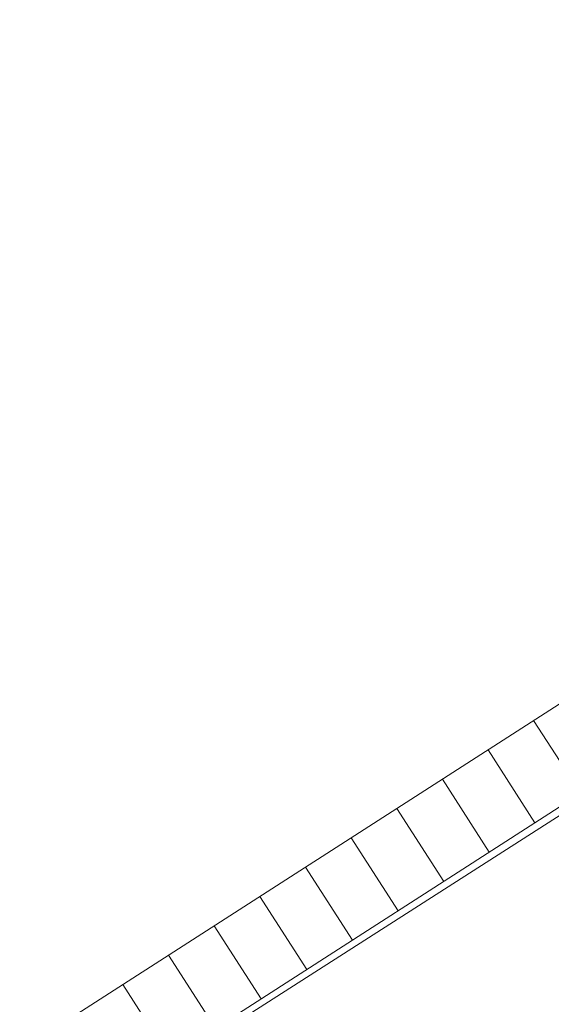
# Model space of a CAD drawing. Extents: x 497244 to 498566, y 2000648 to 2001705.
# Drawn here: x 497670 to 497672, y 2000714 to 2000718 of the extents above; entities that cross this region are included whole.
import ezdxf

# ---------------------------------------------------------------- set-up
doc = ezdxf.new("R2010")
doc.units = 0
doc.header["$MEASUREMENT"] = 0
doc.layers.add('Level 63', color=7, linetype='Continuous')

msp = doc.modelspace()

# ---------------------------------------------------------------- linework, layer by layer
at = {"layer": 'Level 63', "color": 252, "linetype": 'Continuous', "lineweight": 0}
for p, q in [((497676.6155, 2000717.7537), (497667.9507, 2000712.1792)), ((497668.1671, 2000711.8428), (497676.5523, 2000717.2375)), ((497668.1671, 2000711.8428), (497676.5523, 2000717.2375)), ((497672.5144, 2000714.6397), (497672.298, 2000714.9761)), ((497672.3042, 2000714.5044), (497672.0878, 2000714.8408)), ((497672.0939, 2000714.3691), (497671.8775, 2000714.7055)), ((497671.8837, 2000714.2339), (497671.6673, 2000714.5703)), ((497671.6734, 2000714.0986), (497671.457, 2000714.435)), ((497671.4632, 2000713.9633), (497671.2468, 2000714.2997)), ((497671.253, 2000713.8281), (497671.0365, 2000714.1645)), ((497671.0427, 2000713.6928), (497670.8263, 2000714.0292)), ((497670.8325, 2000713.5576), (497670.616, 2000713.8939)), ((497670.6222, 2000713.4223), (497670.4058, 2000713.7587))]:
    msp.add_line(p, q, dxfattribs=at)
at = {"layer": 'Level 63', "color": 252, "linetype": 'Continuous', "lineweight": 0, "flags": 128}
msp.add_lwpolyline([(497660.3069, 2000706.7569), (497665.877, 2000710.3351), (497666.9411, 2000708.6626), (497669.2137, 2000710.1492), (497668.191, 2000711.832), (497676.5581, 2000717.1891), (497678.6447, 2000714.9648)], dxfattribs=at)
at = {"layer": 'Level 63', "color": 252, "linetype": 'Continuous', "lineweight": 0, "extrusion": (0, 0, -1)}
msp.add_arc((-497889.9113, 2000988.9952), 290.15, 287.982631, 329.762856, dxfattribs=at)
at = {"layer": 'Level 63', "color": 252, "linetype": 'Continuous', "lineweight": 0}
msp.add_arc((497827.4168, 2000926.8364), 219.85, 206.088893, 252.130318, dxfattribs=at)

doc.saveas('drawing.dxf')
